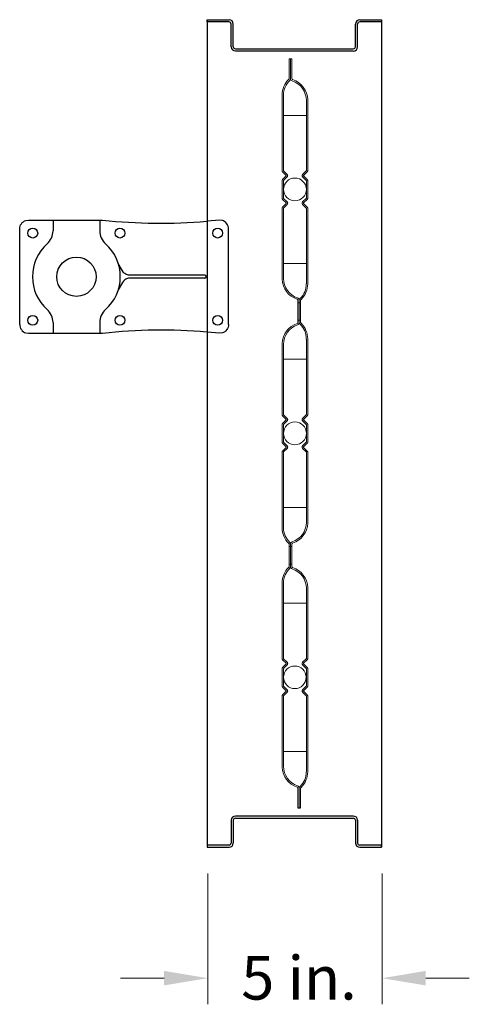
# Model space of a CAD drawing. Units: inches. Extents: x 13.4 to 71.7, y 9.6 to 43.6.
# Drawn here: x 58.8 to 71.7, y 9.7 to 37.9 of the extents above; entities that cross this region are included whole.
import ezdxf

# ---------------------------------------------------------------- set-up
doc = ezdxf.new("R2010")
doc.units = ezdxf.units.IN
doc.header["$MEASUREMENT"] = 0
doc.layers.add('AF_BLADE_STD_FRAME', color=2, linetype='Continuous')
doc.styles.add('Arial', font='arial.ttf', dxfattribs={"width": 0.85, "height": 1})

# ---------------------------------------------------------------- blocks, each defined once
blk = doc.blocks.new('A$C70555803')
at = {"layer": 'AF_BLADE_STD_FRAME', "linetype": 'Continuous', "lineweight": 0}
for p, q in [((-0.087, 3.749), (-0.166, 3.749)), ((-0.166, 3.181), (-0.166, 3.749)), ((-0.126, 3.749), (-0.126, 3.181)), ((-0.126, 3.2), (-0.126, 3.689)), ((-0.087, 3.749), (-0.087, 3.181)), ((-0.368, 0.54), (-0.368, 2.708)), ((-0.328, 2.708), (-0.328, 0.54)), ((0.328, 0.54), (0.328, 2.554)), ((0.367, 2.577), (0.367, 0.54)), ((-0.328, 2.125), (0.328, 2.125)), ((-0.328, 2.125), (-0.328, 0.637)), ((0.328, 0.637), (0.328, 2.125)), ((-0.328, 0.637), (-0.328, 0.637)), ((-0.367, 0.533), (-0.368, 0.54)), ((-0.366, 0.529), (-0.367, 0.533)), ((-0.365, 0.525), (-0.366, 0.529)), ((-0.364, 0.521), (-0.365, 0.525)), ((-0.362, 0.518), (-0.364, 0.521)), ((-0.36, 0.514), (-0.362, 0.518)), ((-0.358, 0.511), (-0.36, 0.514)), ((-0.356, 0.508), (-0.358, 0.511)), ((-0.358, 0.279), (-0.353, 0.284)), ((-0.353, 0.505), (-0.356, 0.508)), ((-0.353, 0.505), (-0.353, 0.505)), ((-0.25, 0.402), (-0.353, 0.505)), ((-0.353, 0.284), (-0.25, 0.388)), ((-0.328, 0.54), (-0.325, 0.533)), ((-0.325, 0.533), (-0.222, 0.43)), ((-0.222, 0.36), (-0.325, 0.256)), ((-0.248, 0.4), (-0.25, 0.402)), ((-0.25, 0.388), (-0.249, 0.389)), ((-0.25, 0.388), (-0.25, 0.388)), ((-0.249, 0.389), (-0.248, 0.39)), ((-0.247, 0.398), (-0.248, 0.4)), ((-0.248, 0.39), (-0.247, 0.392)), ((-0.247, 0.396), (-0.247, 0.398)), ((-0.247, 0.395), (-0.247, 0.396)), ((-0.247, 0.393), (-0.247, 0.395)), ((-0.247, 0.392), (-0.247, 0.393)), ((-0.222, 0.43), (-0.217, 0.424)), ((-0.222, 0.43), (-0.222, 0.43)), ((-0.213, 0.372), (-0.222, 0.36)), ((-0.217, 0.424), (-0.213, 0.418)), ((-0.213, 0.418), (-0.21, 0.411)), ((-0.21, 0.379), (-0.213, 0.372)), ((-0.21, 0.411), (-0.208, 0.403)), ((-0.208, 0.387), (-0.21, 0.379)), ((-0.208, 0.403), (-0.207, 0.395)), ((-0.207, 0.395), (-0.208, 0.387)), ((0.207, 0.395), (0.208, 0.403)), ((0.208, 0.387), (0.207, 0.395)), ((0.208, 0.403), (0.21, 0.411)), ((0.21, 0.379), (0.208, 0.387)), ((0.21, 0.411), (0.213, 0.418)), ((0.213, 0.372), (0.21, 0.379)), ((0.213, 0.418), (0.222, 0.43)), ((0.217, 0.365), (0.213, 0.372)), ((0.222, 0.36), (0.217, 0.365)), ((0.222, 0.43), (0.325, 0.533)), ((0.222, 0.36), (0.222, 0.36)), ((0.325, 0.256), (0.222, 0.36)), ((0.248, 0.4), (0.247, 0.398)), ((0.247, 0.398), (0.247, 0.396)), ((0.247, 0.396), (0.247, 0.395)), ((0.247, 0.395), (0.247, 0.393)), ((0.247, 0.393), (0.247, 0.392)), ((0.247, 0.392), (0.248, 0.39)), ((0.249, 0.401), (0.248, 0.4)), ((0.248, 0.39), (0.25, 0.388)), ((0.25, 0.402), (0.249, 0.401)), ((0.353, 0.505), (0.25, 0.402)), ((0.25, 0.402), (0.25, 0.402)), ((0.25, 0.388), (0.353, 0.284)), ((0.325, 0.533), (0.328, 0.54)), ((0.358, 0.511), (0.353, 0.505)), ((0.353, 0.284), (0.356, 0.282)), ((0.353, 0.284), (0.353, 0.284)), ((0.36, 0.514), (0.358, 0.511)), ((0.362, 0.518), (0.36, 0.514)), ((0.364, 0.521), (0.362, 0.518)), ((0.365, 0.525), (0.364, 0.521)), ((0.366, 0.529), (0.365, 0.525)), ((0.367, 0.533), (0.366, 0.529)), ((0.367, 0.54), (0.367, 0.54)), ((0.367, 0.54), (0.367, 0.537)), ((0.367, 0.537), (0.367, 0.533)), ((-0.368, 0.253), (-0.367, 0.257)), ((-0.368, 0.249), (-0.368, 0.253)), ((-0.368, -0.25), (-0.368, 0.249)), ((-0.368, 0.249), (-0.368, 0.249)), ((-0.367, 0.257), (-0.366, 0.261)), ((-0.366, 0.261), (-0.365, 0.265)), ((-0.365, 0.265), (-0.364, 0.268)), ((-0.364, 0.268), (-0.362, 0.272)), ((-0.362, 0.272), (-0.36, 0.275)), ((-0.36, 0.275), (-0.358, 0.279)), ((-0.325, 0.256), (-0.328, 0.249)), ((-0.328, 0.249), (-0.328, -0.25)), ((0.328, 0.249), (0.325, 0.256)), ((0.328, -0.25), (0.328, 0.249)), ((0.356, 0.282), (0.358, 0.279)), ((0.358, 0.279), (0.36, 0.275)), ((0.36, 0.275), (0.362, 0.272)), ((0.362, 0.272), (0.364, 0.268)), ((0.364, 0.268), (0.365, 0.265)), ((0.365, 0.265), (0.366, 0.261)), ((0.366, 0.261), (0.367, 0.257)), ((0.367, 0.257), (0.367, 0.249)), ((0.367, 0.249), (0.367, -0.25)), ((-0.367, -0.257), (-0.368, -0.25)), ((-0.366, -0.261), (-0.367, -0.257)), ((-0.365, -0.265), (-0.366, -0.261)), ((-0.364, -0.269), (-0.365, -0.265)), ((-0.362, -0.272), (-0.364, -0.269)), ((-0.36, -0.276), (-0.362, -0.272)), ((-0.358, -0.279), (-0.36, -0.276)), ((-0.356, -0.282), (-0.358, -0.279)), ((-0.353, -0.285), (-0.356, -0.282)), ((-0.328, -0.25), (-0.325, -0.257)), ((-0.325, -0.257), (-0.222, -0.36)), ((0.222, -0.36), (0.325, -0.257)), ((0.325, -0.257), (0.328, -0.25)), ((0.358, -0.279), (0.353, -0.285)), ((0.36, -0.276), (0.358, -0.279)), ((0.362, -0.272), (0.36, -0.276)), ((0.364, -0.269), (0.362, -0.272)), ((0.365, -0.265), (0.364, -0.269)), ((0.366, -0.261), (0.365, -0.265)), ((0.367, -0.257), (0.366, -0.261)), ((0.367, -0.25), (0.367, -0.25)), ((0.367, -0.25), (0.367, -0.253)), ((0.367, -0.253), (0.367, -0.257)), ((-0.368, -0.537), (-0.367, -0.533)), ((-0.368, -0.541), (-0.368, -0.537)), ((-0.368, -0.541), (-0.368, -0.541)), ((-0.368, -2.577), (-0.368, -0.541)), ((-0.367, -0.533), (-0.366, -0.529)), ((-0.366, -0.529), (-0.365, -0.525)), ((-0.365, -0.525), (-0.364, -0.522)), ((-0.364, -0.522), (-0.362, -0.518)), ((-0.362, -0.518), (-0.36, -0.515)), ((-0.36, -0.515), (-0.358, -0.511)), ((-0.358, -0.511), (-0.353, -0.506)), ((-0.353, -0.285), (-0.353, -0.285)), ((-0.25, -0.388), (-0.353, -0.285)), ((-0.353, -0.506), (-0.25, -0.402)), ((-0.325, -0.534), (-0.328, -0.541)), ((-0.328, -0.541), (-0.328, -2.554)), ((-0.222, -0.43), (-0.325, -0.534)), ((-0.248, -0.39), (-0.25, -0.388)), ((-0.25, -0.402), (-0.249, -0.401)), ((-0.25, -0.402), (-0.25, -0.402)), ((-0.249, -0.401), (-0.248, -0.4)), ((-0.247, -0.392), (-0.248, -0.39)), ((-0.248, -0.4), (-0.247, -0.398)), ((-0.247, -0.393), (-0.247, -0.392)), ((-0.247, -0.395), (-0.247, -0.393)), ((-0.247, -0.397), (-0.247, -0.395)), ((-0.247, -0.398), (-0.247, -0.397)), ((-0.222, -0.36), (-0.217, -0.366)), ((-0.222, -0.36), (-0.222, -0.36)), ((-0.213, -0.418), (-0.222, -0.43)), ((-0.217, -0.366), (-0.213, -0.372)), ((-0.213, -0.372), (-0.21, -0.379)), ((-0.21, -0.411), (-0.213, -0.418)), ((-0.21, -0.379), (-0.208, -0.387)), ((-0.208, -0.403), (-0.21, -0.411)), ((-0.208, -0.387), (-0.207, -0.395)), ((-0.207, -0.395), (-0.208, -0.403)), ((0.207, -0.395), (0.208, -0.387)), ((0.208, -0.403), (0.207, -0.395)), ((0.208, -0.387), (0.21, -0.379)), ((0.21, -0.411), (0.208, -0.403)), ((0.21, -0.379), (0.213, -0.372)), ((0.213, -0.418), (0.21, -0.411)), ((0.213, -0.372), (0.222, -0.36)), ((0.217, -0.425), (0.213, -0.418)), ((0.222, -0.43), (0.217, -0.425)), ((0.222, -0.43), (0.222, -0.43)), ((0.325, -0.534), (0.222, -0.43)), ((0.248, -0.39), (0.247, -0.392)), ((0.247, -0.392), (0.247, -0.394)), ((0.247, -0.394), (0.247, -0.395)), ((0.247, -0.395), (0.247, -0.397)), ((0.247, -0.397), (0.247, -0.398)), ((0.247, -0.398), (0.248, -0.4)), ((0.249, -0.389), (0.248, -0.39)), ((0.248, -0.4), (0.25, -0.402)), ((0.25, -0.388), (0.249, -0.389)), ((0.353, -0.285), (0.25, -0.388)), ((0.25, -0.388), (0.25, -0.388)), ((0.25, -0.402), (0.353, -0.506)), ((0.328, -0.541), (0.325, -0.534)), ((0.328, -2.708), (0.328, -0.541)), ((0.353, -0.506), (0.356, -0.508)), ((0.353, -0.506), (0.353, -0.506)), ((0.356, -0.508), (0.358, -0.511)), ((0.358, -0.511), (0.36, -0.515)), ((0.36, -0.515), (0.362, -0.518)), ((0.362, -0.518), (0.364, -0.522)), ((0.364, -0.522), (0.365, -0.525)), ((0.365, -0.525), (0.366, -0.529)), ((0.366, -0.529), (0.367, -0.533)), ((0.367, -0.533), (0.367, -0.541)), ((0.367, -0.541), (0.367, -2.709)), ((-0.328, -0.638), (-0.328, -2.125)), ((0.328, -0.638), (0.328, -0.629)), ((0.328, -2.125), (0.328, -0.638)), ((0.328, -0.638), (0.328, -0.638)), ((-0.328, -2.125), (0.328, -2.125)), ((0.086, -3.75), (0.086, -3.182)), ((0.086, -3.251), (0.165, -3.251)), ((0.086, -3.251), (0.086, -3.819)), ((0.126, -3.75), (0.126, -3.181)), ((0.126, -3.201), (0.126, -3.69)), ((0.126, -3.251), (0.126, -3.819)), ((0.126, -3.8), (0.126, -3.311)), ((0.165, -3.181), (0.165, -3.75)), ((0.165, -3.819), (0.165, -3.251)), ((0.086, -3.75), (0.165, -3.75)), ((-0.368, -4.423), (-0.368, -6.46)), ((-0.328, -6.46), (-0.328, -4.446)), ((0.328, -4.292), (0.328, -6.46)), ((0.367, -6.46), (0.367, -4.292)), ((0.328, -4.875), (-0.328, -4.875)), ((-0.328, -6.363), (-0.328, -4.875)), ((0.328, -4.875), (0.328, -6.363)), ((-0.368, -6.46), (-0.368, -6.46)), ((-0.368, -6.46), (-0.368, -6.463)), ((-0.368, -6.463), (-0.367, -6.467)), ((-0.367, -6.467), (-0.366, -6.471)), ((-0.366, -6.471), (-0.365, -6.475)), ((-0.365, -6.475), (-0.364, -6.479)), ((-0.364, -6.479), (-0.362, -6.482)), ((-0.362, -6.482), (-0.36, -6.486)), ((-0.36, -6.486), (-0.358, -6.489)), ((-0.358, -6.489), (-0.353, -6.495)), ((-0.353, -6.495), (-0.25, -6.598)), ((-0.325, -6.467), (-0.328, -6.46)), ((-0.222, -6.57), (-0.325, -6.467)), ((0.325, -6.467), (0.222, -6.57)), ((0.25, -6.598), (0.353, -6.495)), ((0.328, -6.46), (0.325, -6.467)), ((0.328, -6.363), (0.328, -6.363)), ((0.328, -6.363), (0.328, -6.371)), ((0.353, -6.495), (0.356, -6.492)), ((0.353, -6.495), (0.353, -6.495)), ((0.356, -6.492), (0.358, -6.489)), ((0.358, -6.489), (0.36, -6.486)), ((0.36, -6.486), (0.362, -6.482)), ((0.362, -6.482), (0.364, -6.479)), ((0.364, -6.479), (0.365, -6.475)), ((0.365, -6.475), (0.366, -6.471)), ((0.366, -6.471), (0.367, -6.467)), ((0.367, -6.467), (0.367, -6.46)), ((-0.367, -6.743), (-0.368, -6.751)), ((-0.368, -6.751), (-0.368, -7.25)), ((-0.366, -6.739), (-0.367, -6.743)), ((-0.365, -6.735), (-0.366, -6.739)), ((-0.364, -6.732), (-0.365, -6.735)), ((-0.362, -6.728), (-0.364, -6.732)), ((-0.36, -6.725), (-0.362, -6.728)), ((-0.358, -6.721), (-0.36, -6.725)), ((-0.356, -6.718), (-0.358, -6.721)), ((-0.353, -6.716), (-0.356, -6.718)), ((-0.25, -6.612), (-0.353, -6.716)), ((-0.353, -6.716), (-0.353, -6.716)), ((-0.328, -6.751), (-0.325, -6.744)), ((-0.328, -7.25), (-0.328, -6.751)), ((-0.325, -6.744), (-0.222, -6.64)), ((-0.25, -6.598), (-0.25, -6.598)), ((-0.25, -6.598), (-0.249, -6.599)), ((-0.248, -6.61), (-0.25, -6.612)), ((-0.249, -6.599), (-0.248, -6.6)), ((-0.248, -6.6), (-0.247, -6.602)), ((-0.247, -6.608), (-0.248, -6.61)), ((-0.247, -6.602), (-0.247, -6.604)), ((-0.247, -6.604), (-0.247, -6.605)), ((-0.247, -6.605), (-0.247, -6.607)), ((-0.247, -6.607), (-0.247, -6.608)), ((-0.213, -6.582), (-0.222, -6.57)), ((-0.222, -6.64), (-0.217, -6.635)), ((-0.222, -6.64), (-0.222, -6.64)), ((-0.217, -6.635), (-0.213, -6.628)), ((-0.21, -6.589), (-0.213, -6.582)), ((-0.213, -6.628), (-0.21, -6.621)), ((-0.208, -6.597), (-0.21, -6.589)), ((-0.21, -6.621), (-0.208, -6.613)), ((-0.207, -6.605), (-0.208, -6.597)), ((-0.208, -6.613), (-0.207, -6.605)), ((0.208, -6.597), (0.207, -6.605)), ((0.207, -6.605), (0.208, -6.613)), ((0.21, -6.589), (0.208, -6.597)), ((0.208, -6.613), (0.21, -6.621)), ((0.213, -6.582), (0.21, -6.589)), ((0.21, -6.621), (0.213, -6.628)), ((0.217, -6.576), (0.213, -6.582)), ((0.213, -6.628), (0.222, -6.64)), ((0.222, -6.57), (0.217, -6.576)), ((0.222, -6.57), (0.222, -6.57)), ((0.222, -6.64), (0.325, -6.744)), ((0.247, -6.602), (0.248, -6.6)), ((0.247, -6.604), (0.247, -6.602)), ((0.247, -6.605), (0.247, -6.604)), ((0.247, -6.607), (0.247, -6.605)), ((0.247, -6.608), (0.247, -6.607)), ((0.248, -6.61), (0.247, -6.608)), ((0.248, -6.6), (0.25, -6.598)), ((0.249, -6.611), (0.248, -6.61)), ((0.25, -6.612), (0.249, -6.611)), ((0.25, -6.612), (0.25, -6.612)), ((0.353, -6.716), (0.25, -6.612)), ((0.325, -6.744), (0.328, -6.751)), ((0.328, -6.751), (0.328, -7.25)), ((0.358, -6.721), (0.353, -6.716)), ((0.36, -6.725), (0.358, -6.721)), ((0.362, -6.728), (0.36, -6.725)), ((0.364, -6.732), (0.362, -6.728)), ((0.365, -6.735), (0.364, -6.732)), ((0.366, -6.739), (0.365, -6.735)), ((0.367, -6.743), (0.366, -6.739)), ((0.367, -6.747), (0.367, -6.743)), ((0.367, -6.751), (0.367, -6.747)), ((0.367, -7.25), (0.367, -6.751)), ((0.367, -6.751), (0.367, -6.751)), ((-0.368, -7.25), (-0.368, -7.25)), ((-0.368, -7.25), (-0.368, -7.253)), ((-0.368, -7.253), (-0.367, -7.257)), ((-0.367, -7.257), (-0.366, -7.261)), ((-0.366, -7.261), (-0.365, -7.265)), ((-0.365, -7.265), (-0.364, -7.269)), ((-0.364, -7.269), (-0.362, -7.272)), ((-0.362, -7.272), (-0.36, -7.276)), ((-0.36, -7.276), (-0.358, -7.279)), ((-0.358, -7.279), (-0.353, -7.285)), ((-0.353, -7.285), (-0.25, -7.388)), ((-0.325, -7.257), (-0.328, -7.25)), ((-0.222, -7.36), (-0.325, -7.257)), ((0.325, -7.257), (0.222, -7.36)), ((0.25, -7.388), (0.353, -7.285)), ((0.328, -7.25), (0.325, -7.257)), ((0.353, -7.285), (0.356, -7.282)), ((0.353, -7.285), (0.353, -7.285)), ((0.356, -7.282), (0.358, -7.279)), ((0.358, -7.279), (0.36, -7.276)), ((0.36, -7.276), (0.362, -7.272)), ((0.362, -7.272), (0.364, -7.269)), ((0.364, -7.269), (0.365, -7.265)), ((0.365, -7.265), (0.366, -7.261)), ((0.366, -7.261), (0.367, -7.257)), ((0.367, -7.257), (0.367, -7.25)), ((-0.367, -7.533), (-0.368, -7.541)), ((-0.368, -7.541), (-0.368, -9.709)), ((-0.366, -7.529), (-0.367, -7.533)), ((-0.365, -7.525), (-0.366, -7.529)), ((-0.364, -7.522), (-0.365, -7.525)), ((-0.362, -7.518), (-0.364, -7.522)), ((-0.36, -7.515), (-0.362, -7.518)), ((-0.358, -7.511), (-0.36, -7.515)), ((-0.356, -7.508), (-0.358, -7.511)), ((-0.353, -7.506), (-0.356, -7.508)), ((-0.25, -7.402), (-0.353, -7.506)), ((-0.353, -7.506), (-0.353, -7.506)), ((-0.328, -7.541), (-0.325, -7.534)), ((-0.328, -9.708), (-0.328, -7.541)), ((-0.325, -7.534), (-0.222, -7.43)), ((-0.25, -7.388), (-0.25, -7.388)), ((-0.25, -7.388), (-0.249, -7.389)), ((-0.248, -7.4), (-0.25, -7.402)), ((-0.249, -7.389), (-0.248, -7.39)), ((-0.248, -7.39), (-0.247, -7.392)), ((-0.247, -7.398), (-0.248, -7.4)), ((-0.247, -7.392), (-0.247, -7.394)), ((-0.247, -7.394), (-0.247, -7.395)), ((-0.247, -7.395), (-0.247, -7.397)), ((-0.247, -7.397), (-0.247, -7.398)), ((-0.213, -7.372), (-0.222, -7.36)), ((-0.222, -7.43), (-0.217, -7.425)), ((-0.222, -7.43), (-0.222, -7.43)), ((-0.217, -7.425), (-0.213, -7.418)), ((-0.21, -7.379), (-0.213, -7.372)), ((-0.213, -7.418), (-0.21, -7.411)), ((-0.208, -7.387), (-0.21, -7.379)), ((-0.21, -7.411), (-0.208, -7.403)), ((-0.207, -7.395), (-0.208, -7.387)), ((-0.208, -7.403), (-0.207, -7.395)), ((0.208, -7.387), (0.207, -7.395)), ((0.207, -7.395), (0.208, -7.403)), ((0.21, -7.379), (0.208, -7.387)), ((0.208, -7.403), (0.21, -7.411)), ((0.213, -7.372), (0.21, -7.379)), ((0.21, -7.411), (0.213, -7.418)), ((0.217, -7.366), (0.213, -7.372)), ((0.213, -7.418), (0.222, -7.43)), ((0.222, -7.36), (0.217, -7.366)), ((0.222, -7.36), (0.222, -7.36)), ((0.222, -7.43), (0.325, -7.534)), ((0.247, -7.392), (0.248, -7.39)), ((0.247, -7.393), (0.247, -7.392)), ((0.247, -7.395), (0.247, -7.393)), ((0.247, -7.397), (0.247, -7.395)), ((0.247, -7.398), (0.247, -7.397)), ((0.248, -7.4), (0.247, -7.398)), ((0.248, -7.39), (0.25, -7.388)), ((0.249, -7.401), (0.248, -7.4)), ((0.25, -7.402), (0.249, -7.401)), ((0.25, -7.402), (0.25, -7.402)), ((0.353, -7.506), (0.25, -7.402)), ((0.325, -7.534), (0.328, -7.541)), ((0.328, -7.541), (0.328, -9.554)), ((0.358, -7.511), (0.353, -7.506)), ((0.36, -7.515), (0.358, -7.511)), ((0.362, -7.518), (0.36, -7.515)), ((0.364, -7.522), (0.362, -7.518)), ((0.365, -7.525), (0.364, -7.522)), ((0.366, -7.529), (0.365, -7.525)), ((0.367, -7.533), (0.366, -7.529)), ((0.367, -7.537), (0.367, -7.533)), ((0.367, -7.541), (0.367, -7.537)), ((0.367, -7.541), (0.367, -7.541)), ((0.367, -9.577), (0.367, -7.541)), ((-0.328, -7.638), (-0.328, -7.629)), ((-0.328, -9.125), (-0.328, -7.638)), ((-0.328, -7.638), (-0.328, -7.638)), ((0.328, -7.638), (0.328, -9.125)), ((0.328, -9.125), (-0.328, -9.125)), ((-0.166, -10.181), (-0.166, -10.75)), ((-0.087, -10.251), (-0.166, -10.251)), ((-0.166, -10.819), (-0.166, -10.251)), ((-0.126, -10.75), (-0.126, -10.181)), ((-0.126, -10.201), (-0.126, -10.69)), ((-0.126, -10.251), (-0.126, -10.819)), ((-0.126, -10.8), (-0.126, -10.311)), ((-0.087, -10.75), (-0.087, -10.182)), ((-0.087, -10.251), (-0.087, -10.819)), ((-0.087, -10.75), (-0.166, -10.75)), ((-0.368, -13.46), (-0.368, -11.292)), ((-0.328, -11.292), (-0.328, -13.46)), ((0.328, -13.46), (0.328, -11.446)), ((0.367, -11.423), (0.367, -13.46)), ((-0.328, -11.875), (0.328, -11.875)), ((-0.328, -11.875), (-0.328, -13.363)), ((0.328, -13.363), (0.328, -11.875)), ((-0.367, -13.467), (-0.368, -13.46)), ((-0.366, -13.471), (-0.367, -13.467)), ((-0.365, -13.475), (-0.366, -13.471)), ((-0.364, -13.479), (-0.365, -13.475)), ((-0.362, -13.482), (-0.364, -13.479)), ((-0.36, -13.486), (-0.362, -13.482)), ((-0.358, -13.489), (-0.36, -13.486)), ((-0.356, -13.492), (-0.358, -13.489)), ((-0.353, -13.495), (-0.356, -13.492)), ((-0.353, -13.495), (-0.353, -13.495)), ((-0.25, -13.598), (-0.353, -13.495)), ((-0.328, -13.363), (-0.328, -13.363)), ((-0.328, -13.46), (-0.325, -13.467)), ((-0.325, -13.467), (-0.222, -13.57)), ((0.222, -13.57), (0.325, -13.467)), ((0.353, -13.495), (0.25, -13.598)), ((0.325, -13.467), (0.328, -13.46)), ((0.358, -13.489), (0.353, -13.495)), ((0.36, -13.486), (0.358, -13.489)), ((0.362, -13.482), (0.36, -13.486)), ((0.364, -13.479), (0.362, -13.482)), ((0.365, -13.475), (0.364, -13.479)), ((0.366, -13.471), (0.365, -13.475)), ((0.367, -13.467), (0.366, -13.471)), ((0.367, -13.46), (0.367, -13.46)), ((0.367, -13.46), (0.367, -13.463)), ((0.367, -13.463), (0.367, -13.467)), ((-0.368, -13.747), (-0.367, -13.743)), ((-0.368, -13.751), (-0.368, -13.747)), ((-0.368, -14.25), (-0.368, -13.751)), ((-0.368, -13.751), (-0.368, -13.751)), ((-0.367, -13.743), (-0.366, -13.739)), ((-0.366, -13.739), (-0.365, -13.735)), ((-0.365, -13.735), (-0.364, -13.732)), ((-0.364, -13.732), (-0.362, -13.728)), ((-0.362, -13.728), (-0.36, -13.725)), ((-0.36, -13.725), (-0.358, -13.721)), ((-0.358, -13.721), (-0.353, -13.716)), ((-0.353, -13.716), (-0.25, -13.612)), ((-0.325, -13.744), (-0.328, -13.751)), ((-0.328, -13.751), (-0.328, -14.25)), ((-0.222, -13.64), (-0.325, -13.744)), ((-0.248, -13.6), (-0.25, -13.598)), ((-0.25, -13.612), (-0.249, -13.611)), ((-0.25, -13.612), (-0.25, -13.612)), ((-0.249, -13.611), (-0.248, -13.61)), ((-0.247, -13.602), (-0.248, -13.6)), ((-0.248, -13.61), (-0.247, -13.608)), ((-0.247, -13.604), (-0.247, -13.602)), ((-0.247, -13.605), (-0.247, -13.604)), ((-0.247, -13.607), (-0.247, -13.605)), ((-0.247, -13.608), (-0.247, -13.607)), ((-0.222, -13.57), (-0.217, -13.576)), ((-0.222, -13.57), (-0.222, -13.57)), ((-0.213, -13.628), (-0.222, -13.64)), ((-0.217, -13.576), (-0.213, -13.582)), ((-0.213, -13.582), (-0.21, -13.589)), ((-0.21, -13.621), (-0.213, -13.628)), ((-0.21, -13.589), (-0.208, -13.597)), ((-0.208, -13.613), (-0.21, -13.621)), ((-0.208, -13.597), (-0.207, -13.605)), ((-0.207, -13.605), (-0.208, -13.613)), ((0.207, -13.605), (0.208, -13.597)), ((0.208, -13.613), (0.207, -13.605)), ((0.208, -13.597), (0.21, -13.589)), ((0.21, -13.621), (0.208, -13.613)), ((0.21, -13.589), (0.213, -13.582)), ((0.213, -13.628), (0.21, -13.621)), ((0.213, -13.582), (0.222, -13.57)), ((0.217, -13.635), (0.213, -13.628)), ((0.222, -13.64), (0.217, -13.635)), ((0.222, -13.64), (0.222, -13.64)), ((0.325, -13.744), (0.222, -13.64)), ((0.248, -13.6), (0.247, -13.602)), ((0.247, -13.602), (0.247, -13.604)), ((0.247, -13.604), (0.247, -13.605)), ((0.247, -13.605), (0.247, -13.607)), ((0.247, -13.607), (0.247, -13.608)), ((0.247, -13.608), (0.248, -13.61)), ((0.249, -13.599), (0.248, -13.6)), ((0.248, -13.61), (0.25, -13.612)), ((0.25, -13.598), (0.249, -13.599)), ((0.25, -13.598), (0.25, -13.598)), ((0.25, -13.612), (0.353, -13.716)), ((0.328, -13.751), (0.325, -13.744)), ((0.328, -14.25), (0.328, -13.751)), ((0.353, -13.716), (0.356, -13.718)), ((0.353, -13.716), (0.353, -13.716)), ((0.356, -13.718), (0.358, -13.721)), ((0.358, -13.721), (0.36, -13.725)), ((0.36, -13.725), (0.362, -13.728)), ((0.362, -13.728), (0.364, -13.732)), ((0.364, -13.732), (0.365, -13.735)), ((0.365, -13.735), (0.366, -13.739)), ((0.366, -13.739), (0.367, -13.743)), ((0.367, -13.743), (0.367, -13.751)), ((0.367, -13.751), (0.367, -14.25)), ((-0.367, -14.257), (-0.368, -14.25)), ((-0.366, -14.261), (-0.367, -14.257)), ((-0.365, -14.265), (-0.366, -14.261)), ((-0.364, -14.269), (-0.365, -14.265)), ((-0.362, -14.272), (-0.364, -14.269)), ((-0.36, -14.276), (-0.362, -14.272)), ((-0.358, -14.279), (-0.36, -14.276)), ((-0.356, -14.282), (-0.358, -14.279)), ((-0.353, -14.285), (-0.356, -14.282)), ((-0.353, -14.285), (-0.353, -14.285)), ((-0.25, -14.388), (-0.353, -14.285)), ((-0.353, -14.506), (-0.25, -14.402)), ((-0.328, -14.25), (-0.325, -14.257)), ((-0.325, -14.257), (-0.222, -14.36)), ((-0.248, -14.39), (-0.25, -14.388)), ((-0.25, -14.402), (-0.249, -14.401)), ((-0.25, -14.402), (-0.25, -14.402)), ((-0.249, -14.401), (-0.248, -14.4)), ((-0.247, -14.392), (-0.248, -14.39)), ((-0.248, -14.4), (-0.247, -14.398)), ((-0.247, -14.393), (-0.247, -14.392)), ((-0.247, -14.395), (-0.247, -14.393)), ((-0.247, -14.397), (-0.247, -14.395)), ((-0.247, -14.398), (-0.247, -14.397)), ((-0.222, -14.36), (-0.217, -14.366)), ((-0.222, -14.36), (-0.222, -14.36)), ((-0.217, -14.366), (-0.213, -14.372)), ((-0.213, -14.372), (-0.21, -14.379)), ((-0.21, -14.379), (-0.208, -14.387)), ((-0.208, -14.403), (-0.21, -14.411)), ((-0.208, -14.387), (-0.207, -14.395)), ((-0.207, -14.395), (-0.208, -14.403)), ((0.207, -14.395), (0.208, -14.387)), ((0.208, -14.403), (0.207, -14.395)), ((0.208, -14.387), (0.21, -14.379)), ((0.21, -14.411), (0.208, -14.403)), ((0.21, -14.379), (0.213, -14.372)), ((0.213, -14.372), (0.222, -14.36)), ((0.222, -14.36), (0.325, -14.257)), ((0.248, -14.39), (0.247, -14.392)), ((0.247, -14.392), (0.247, -14.394)), ((0.247, -14.394), (0.247, -14.395)), ((0.247, -14.395), (0.247, -14.397)), ((0.247, -14.397), (0.247, -14.398)), ((0.247, -14.398), (0.248, -14.4)), ((0.249, -14.389), (0.248, -14.39)), ((0.248, -14.4), (0.25, -14.402)), ((0.25, -14.388), (0.249, -14.389)), ((0.353, -14.285), (0.25, -14.388)), ((0.25, -14.388), (0.25, -14.388)), ((0.25, -14.402), (0.353, -14.506)), ((0.325, -14.257), (0.328, -14.25)), ((0.358, -14.279), (0.353, -14.285)), ((0.36, -14.276), (0.358, -14.279)), ((0.362, -14.272), (0.36, -14.276)), ((0.364, -14.269), (0.362, -14.272)), ((0.365, -14.265), (0.364, -14.269)), ((0.366, -14.261), (0.365, -14.265)), ((0.367, -14.257), (0.366, -14.261)), ((0.367, -14.25), (0.367, -14.25)), ((0.367, -14.25), (0.367, -14.253)), ((0.367, -14.253), (0.367, -14.257)), ((-0.368, -14.537), (-0.367, -14.533)), ((-0.368, -14.541), (-0.368, -14.537)), ((-0.368, -14.541), (-0.368, -14.541)), ((-0.368, -16.577), (-0.368, -14.541)), ((-0.367, -14.533), (-0.366, -14.529)), ((-0.366, -14.529), (-0.365, -14.525)), ((-0.365, -14.525), (-0.364, -14.522)), ((-0.364, -14.522), (-0.362, -14.518)), ((-0.362, -14.518), (-0.36, -14.515)), ((-0.36, -14.515), (-0.358, -14.511)), ((-0.358, -14.511), (-0.353, -14.506)), ((-0.325, -14.534), (-0.328, -14.541)), ((-0.328, -14.541), (-0.328, -16.554)), ((-0.328, -14.638), (-0.328, -16.125)), ((-0.222, -14.43), (-0.325, -14.534)), ((-0.213, -14.418), (-0.222, -14.43)), ((-0.21, -14.411), (-0.213, -14.418)), ((0.213, -14.418), (0.21, -14.411)), ((0.217, -14.425), (0.213, -14.418)), ((0.222, -14.43), (0.217, -14.425)), ((0.222, -14.43), (0.222, -14.43)), ((0.325, -14.534), (0.222, -14.43)), ((0.328, -14.541), (0.325, -14.534)), ((0.328, -16.708), (0.328, -14.541)), ((0.328, -16.125), (0.328, -14.638)), ((0.328, -14.638), (0.328, -14.638)), ((0.353, -14.506), (0.356, -14.508)), ((0.353, -14.506), (0.353, -14.506)), ((0.356, -14.508), (0.358, -14.511)), ((0.358, -14.511), (0.36, -14.515)), ((0.36, -14.515), (0.362, -14.518)), ((0.362, -14.518), (0.364, -14.522)), ((0.364, -14.522), (0.365, -14.525)), ((0.365, -14.525), (0.366, -14.529)), ((0.366, -14.529), (0.367, -14.533)), ((0.367, -14.533), (0.367, -14.541)), ((0.367, -14.541), (0.367, -16.709)), ((-0.328, -16.125), (0.328, -16.125)), ((0.086, -17.75), (0.086, -17.182)), ((0.126, -17.75), (0.126, -17.181)), ((0.126, -17.201), (0.126, -17.69)), ((0.165, -17.181), (0.165, -17.75))]:
    blk.add_line(p, q, dxfattribs=at)
at = {"layer": 'AF_BLADE_STD_FRAME'}
blk.add_line((0.086, -17.75), (0.165, -17.75), dxfattribs=at)
at = {"layer": 'AF_BLADE_STD_FRAME', "linetype": 'Continuous', "lineweight": 0}
for centre, radius in [((0, 0), 0.328), ((0, -7), 0.328), ((0, -14), 0.324)]:
    blk.add_circle(centre, radius, dxfattribs=at)
for centre, radius, start, end in [((0.257, 2.708), 0.625, 133.7546, 179.9537), ((0.257, 2.708), 0.585, 133.7723, 180.0002), ((-0.196, 3.181), 0.03, 313.7546, 0), ((-0.196, 3.181), 0.07, 313.7723, 0), ((-0.056, 3.181), 0.07, 180, 251.8129), ((-0.057, 3.181), 0.03, 180, 251.8494), ((-0.262, 2.554), 0.59, 0, 71.8129), ((-0.262, 2.554), 0.63, 2.0418, 71.8494), ((0.262, -2.554), 0.63, 182.0418, 251.8494), ((0.262, -2.554), 0.59, 180, 251.8129), ((-0.258, -2.708), 0.585, 313.7723, 0.0002), ((-0.257, -2.708), 0.625, 313.7546, 359.9537), ((0.056, -3.182), 0.03, 0, 71.8494), ((0.056, -3.181), 0.07, 0, 71.8129), ((0.196, -3.181), 0.07, 133.7723, 180), ((0.195, -3.181), 0.03, 133.7546, 180), ((0.262, -4.446), 0.63, 108.1506, 177.9582), ((0.262, -4.446), 0.59, 108.1871, 180), ((0.056, -3.819), 0.03, 288.1506, 0), ((0.056, -3.819), 0.07, 288.1871, 0), ((0.196, -3.819), 0.07, 180, 226.2277), ((-0.258, -4.292), 0.585, 359.9998, 46.2277), ((0.195, -3.819), 0.03, 180, 226.2454), ((-0.257, -4.292), 0.625, 0.0463, 46.2454), ((-0.262, -9.554), 0.59, 288.1871, 0), ((-0.262, -9.554), 0.63, 288.1506, 357.9582), ((0.257, -9.708), 0.625, 180.0463, 226.2454), ((0.257, -9.708), 0.585, 179.9998, 226.2277), ((-0.196, -10.181), 0.03, 0, 46.2454), ((-0.196, -10.181), 0.07, 0, 46.2277), ((-0.056, -10.181), 0.07, 108.1871, 180), ((-0.057, -10.182), 0.03, 108.1506, 180), ((0.257, -11.292), 0.625, 133.7546, 179.9537), ((0.257, -11.292), 0.585, 133.7723, 180.0002), ((-0.196, -10.819), 0.03, 313.7546, 0), ((-0.196, -10.819), 0.07, 313.7723, 0), ((-0.056, -10.819), 0.07, 180, 251.8129), ((-0.057, -10.819), 0.03, 180, 251.8494), ((-0.262, -11.446), 0.59, 0, 71.8129), ((-0.262, -11.446), 0.63, 2.0418, 71.8494), ((0.262, -16.554), 0.63, 182.0418, 251.8494), ((0.262, -16.554), 0.59, 180, 251.8129), ((-0.258, -16.708), 0.585, 313.7723, 0.0002), ((-0.257, -16.708), 0.625, 313.7546, 359.9537), ((0.056, -17.182), 0.03, 0, 71.8494), ((0.056, -17.181), 0.07, 0, 71.8129), ((0.196, -17.181), 0.07, 133.7723, 180), ((0.195, -17.181), 0.03, 133.7546, 180)]:
    blk.add_arc(centre, radius, start, end, dxfattribs=at)

msp = doc.modelspace()

# ---------------------------------------------------------------- linework, layer by layer
at = {"layer": 'AF_BLADE_STD_FRAME'}
for p, q in [((64.196, 37.916), (64.196, 14.166)), ((64.196, 37.852), (64.196, 37.916)), ((64.196, 37.916), (64.823, 37.916)), ((68.57, 37.916), (69.196, 37.916)), ((69.196, 37.916), (69.196, 14.166)), ((69.196, 37.916), (69.196, 37.852)), ((64.823, 37.852), (64.196, 37.852)), ((64.883, 37.789), (64.883, 37.792)), ((64.883, 37.141), (64.883, 37.789)), ((64.946, 37.792), (64.946, 37.789)), ((64.946, 37.141), (64.946, 37.789)), ((68.446, 37.789), (68.446, 37.792)), ((68.446, 37.141), (68.446, 37.789)), ((68.51, 37.792), (68.51, 37.789)), ((68.51, 37.141), (68.51, 37.789)), ((69.196, 37.852), (68.57, 37.852)), ((65.006, 37.081), (68.386, 37.081)), ((68.386, 37.017), (65.006, 37.017)), ((58.821, 31.916), (58.824, 31.952)), ((58.824, 31.952), (58.832, 31.989)), ((58.832, 31.989), (58.847, 32.026)), ((58.847, 32.026), (58.868, 32.061)), ((58.868, 32.061), (58.894, 32.093)), ((58.894, 32.093), (58.926, 32.119)), ((58.926, 32.119), (58.961, 32.14)), ((58.961, 32.14), (58.998, 32.155)), ((58.998, 32.155), (59.071, 32.166)), ((59.071, 32.166), (61.196, 32.166)), ((59.776, 32.166), (59.776, 31.856)), ((61.116, 32.166), (61.116, 31.856)), ((64.559, 32.166), (64.184, 32.13)), ((64.632, 32.155), (64.559, 32.166)), ((64.669, 32.14), (64.632, 32.155)), ((64.704, 32.119), (64.669, 32.14)), ((64.735, 32.093), (64.704, 32.119)), ((64.762, 32.061), (64.735, 32.093)), ((64.783, 32.026), (64.762, 32.061)), ((64.798, 31.989), (64.783, 32.026)), ((64.806, 31.952), (64.798, 31.989)), ((64.811, 31.916), (64.806, 31.952)), ((58.821, 29.166), (58.821, 31.916)), ((64.809, 31.916), (64.809, 31.916)), ((64.811, 29.166), (64.811, 31.916)), ((61.77, 30.706), (61.649, 30.916)), ((61.8, 30.664), (61.77, 30.706)), ((61.819, 30.646), (61.8, 30.664)), ((61.84, 30.629), (61.819, 30.646)), ((61.862, 30.614), (61.84, 30.629)), ((61.886, 30.602), (61.862, 30.614)), ((61.911, 30.593), (61.886, 30.602)), ((61.936, 30.586), (61.911, 30.593)), ((61.962, 30.582), (61.936, 30.586)), ((61.987, 30.581), (61.962, 30.582)), ((61.987, 30.581), (61.987, 30.581)), ((64.134, 30.581), (61.987, 30.581)), ((61.77, 30.376), (61.649, 30.165)), ((61.8, 30.417), (61.77, 30.376)), ((61.819, 30.436), (61.8, 30.417)), ((61.84, 30.453), (61.819, 30.436)), ((61.862, 30.467), (61.84, 30.453)), ((61.886, 30.479), (61.862, 30.467)), ((61.911, 30.489), (61.886, 30.479)), ((61.936, 30.496), (61.911, 30.489)), ((61.962, 30.5), (61.936, 30.496)), ((61.987, 30.501), (61.962, 30.5)), ((61.987, 30.501), (61.987, 30.501)), ((64.134, 30.501), (61.987, 30.501)), ((58.821, 29.166), (58.824, 29.13)), ((58.824, 29.13), (58.832, 29.092)), ((59.776, 29.226), (59.776, 28.916)), ((61.116, 29.226), (61.116, 28.916)), ((64.806, 29.13), (64.798, 29.092)), ((64.811, 29.166), (64.806, 29.13)), ((64.809, 29.166), (64.809, 29.166)), ((58.832, 29.092), (58.847, 29.055)), ((58.847, 29.055), (58.868, 29.021)), ((58.868, 29.021), (58.894, 28.989)), ((58.894, 28.989), (58.926, 28.962)), ((58.926, 28.962), (58.961, 28.941)), ((58.961, 28.941), (58.998, 28.927)), ((58.998, 28.927), (59.071, 28.916)), ((59.071, 28.916), (61.196, 28.916)), ((64.559, 28.916), (64.184, 28.952)), ((64.632, 28.927), (64.559, 28.916)), ((64.669, 28.941), (64.632, 28.927)), ((64.704, 28.962), (64.669, 28.941)), ((64.735, 28.989), (64.704, 28.962)), ((64.762, 29.021), (64.735, 28.989)), ((64.783, 29.055), (64.762, 29.021)), ((64.798, 29.092), (64.783, 29.055)), ((68.386, 15.064), (65.006, 15.064)), ((65.006, 15.001), (68.386, 15.001)), ((64.883, 14.941), (64.883, 14.292)), ((64.946, 14.941), (64.946, 14.292)), ((68.446, 14.941), (68.446, 14.292)), ((68.51, 14.941), (68.51, 14.292)), ((64.823, 14.229), (64.196, 14.229)), ((64.196, 14.166), (64.823, 14.166)), ((64.883, 14.292), (64.883, 14.289)), ((64.946, 14.289), (64.946, 14.292)), ((68.446, 14.292), (68.446, 14.289)), ((68.51, 14.289), (68.51, 14.292)), ((69.196, 14.229), (68.57, 14.229)), ((68.57, 14.166), (69.196, 14.166)), ((69.196, 14.166), (69.196, 14.229))]:
    msp.add_line(p, q, dxfattribs=at)
at = {"layer": 'AF_BLADE_STD_FRAME', "linetype": 'Continuous', "lineweight": 0}
for p, q in [((64.212, 13.419), (64.212, 9.661)), ((69.212, 13.419), (69.212, 9.661)), ((62.962, 10.411), (61.712, 10.411)), ((70.462, 10.411), (71.712, 10.411))]:
    msp.add_line(p, q, dxfattribs=at)
at = {"layer": 'AF_BLADE_STD_FRAME'}
for centre, radius in [((59.196, 31.791), 0.141), ((61.696, 31.791), 0.141), ((64.496, 31.791), 0.141), ((60.446, 30.541), 0.565), ((59.196, 29.291), 0.141), ((61.696, 29.291), 0.141), ((64.496, 29.291), 0.141)]:
    msp.add_circle(centre, radius, dxfattribs=at)
for centre, radius, start, end in [((64.823, 37.792), 0.123, 0, 90), ((68.57, 37.792), 0.123, 90, 180), ((64.823, 37.792), 0.06, 0, 90), ((68.57, 37.792), 0.06, 90, 180), ((65.006, 37.141), 0.123, 180, 270), ((65.006, 37.141), 0.06, 180, 270), ((68.386, 37.141), 0.06, 270, 0), ((68.386, 37.141), 0.124, 270, 0), ((62.873, 47.42), 15.346, 263.7272, 274.8997), ((59.276, 31.856), 0.5, 311.6567, 359.995), ((61.616, 31.856), 0.5, 179.9922, 228.3306), ((60.446, 30.541), 1.26, 131.6685, 228.3315), ((60.446, 30.541), 1.26, 311.6685, 48.3315), ((64.134, 30.541), 0.04, 270, 90), ((59.276, 29.226), 0.5, 0.0107, 48.3491), ((61.616, 29.226), 0.5, 131.6637, 180.002), ((62.873, 13.661), 15.346, 85.1003, 96.2728), ((65.006, 14.941), 0.123, 90, 180), ((65.006, 14.941), 0.06, 90, 180), ((68.386, 14.941), 0.124, 0, 90), ((68.386, 14.941), 0.06, 360, 90), ((64.823, 14.289), 0.06, 270, 0), ((64.823, 14.289), 0.123, 270, 0), ((68.57, 14.289), 0.123, 180, 270), ((68.57, 14.289), 0.06, 180, 270)]:
    msp.add_arc(centre, radius, start, end, dxfattribs=at)
at = {"layer": 'AF_BLADE_STD_FRAME', "linetype": 'Continuous', "lineweight": 0}
for points in [[(62.962, 10.62), (62.962, 10.203), (64.212, 10.411)], [(70.462, 10.62), (70.462, 10.203), (69.212, 10.411)]]:
    msp.add_solid(points, dxfattribs=at)

# ---------------------------------------------------------------- block references
msp.add_blockref('A$C70555803', (66.712, 33.045))

# ---------------------------------------------------------------- texts
at = {"layer": 'AF_BLADE_STD_FRAME', "linetype": 'Continuous', "lineweight": 0, "style": 'Arial'}
msp.add_text('5 in.', height=1.25, dxfattribs=at).set_placement((65.174, 9.797))

doc.saveas('drawing.dxf')
